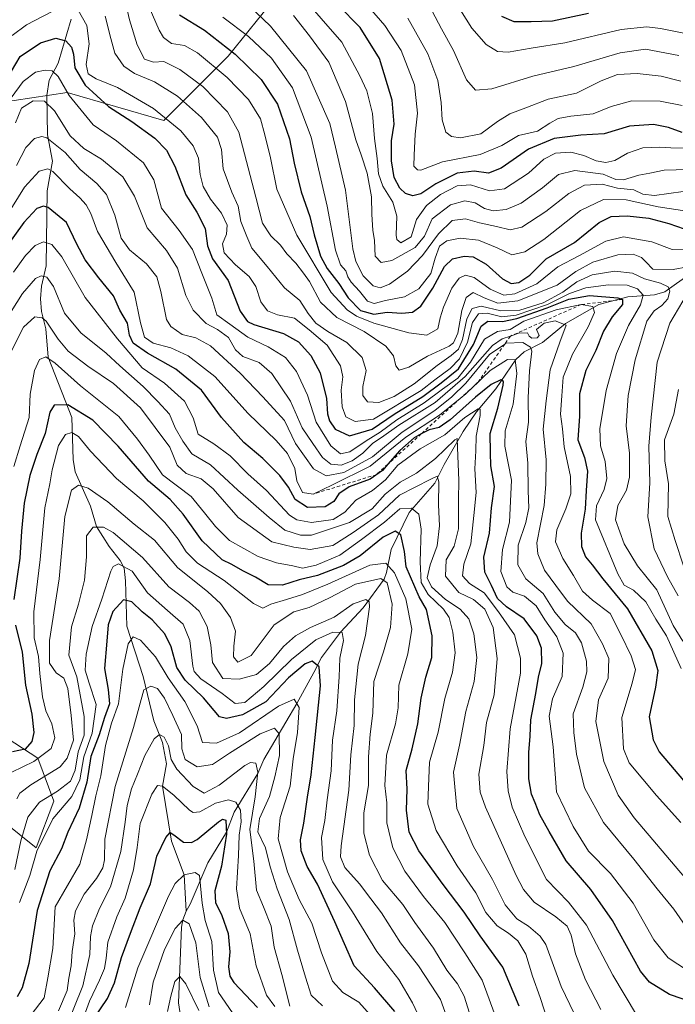
# Model space of a CAD drawing. Units: metres. Extents: x 603079 to 606471, y 4793992 to 4796358.
# Drawn here: x 603833 to 604033, y 4794145 to 4794445 of the extents above; entities that cross this region are included whole.
import ezdxf

# ---------------------------------------------------------------- set-up
doc = ezdxf.new("R2010")
doc.units = ezdxf.units.M
doc.header["$MEASUREMENT"] = 0
doc.linetypes.add('DGN Style 2', pattern=[1.648017, 0.98881, -0.659207])
for name, color, linetype, lineweight in [('Arbolado forestal CxS', 92, 'Continuous', 0), ('Corriente natural lineal', 142, 'Continuous', 13), ('Curva de nivel maestra', 30, 'Continuous', 30), ('Curva de nivel normal', 30, 'Continuous', 0), ('Escarpado lineal', 30, 'DGN Style 2', 0)]:
    doc.layers.add(name, color=color, linetype=linetype, lineweight=lineweight)

# ---------------------------------------------------------------- blocks, each defined once
blk = doc.blocks.new('*U15')
at = {"layer": 'Arbolado forestal CxS', "color": 92, "linetype": 'Continuous', "lineweight": 0}
for points in [[(603816.9243, 4794209.2587, 130.1208), (603837.6981, 4794192.5429, 107.9713), (603843.1285, 4794206.8027, 110.1318), (603838.2151, 4794219.9043, 122.4473), (603821.8375, 4794230.5493, 137.4517)], [(603820.2001, 4794418.8877, 183.5391), (603847.2231, 4794422.9827, 169.7562), (603876.7129, 4794414.4433, 179.3498), (603896.2797, 4794434.0209, 198.6827), (603909.1199, 4794449.9277, 213.7527)]]:
    blk.add_polyline3d(points, dxfattribs=at)

msp = doc.modelspace()

# ---------------------------------------------------------------- linework, layer by layer
at = {"layer": 'Arbolado forestal CxS', "color": 92, "linetype": 'Continuous', "lineweight": 0}
for points in [[(603909.1199, 4794449.9277, 213.7527), (603896.2797, 4794434.0209, 198.6827), (603876.7129, 4794414.4433, 179.3498), (603847.2231, 4794422.9827, 169.7562), (603820.2001, 4794418.8877, 183.5391)], [(603820.2001, 4794418.8877, 183.5391), (603847.2231, 4794422.9827, 169.7562), (603876.7129, 4794414.4433, 179.3498), (603896.2797, 4794434.0209, 198.6827), (603909.1199, 4794449.9277, 213.7527)], [(603820.2001, 4794418.8877, 183.5391), (603847.2231, 4794422.9827, 169.7562), (603876.7129, 4794414.4433, 179.3498), (603896.2797, 4794434.0209, 198.6827), (603909.1199, 4794449.9277, 213.7527)], [(603821.8375, 4794230.5493, 137.4517), (603838.2151, 4794219.9043, 122.4473), (603843.1285, 4794206.8027, 110.1318), (603837.6981, 4794192.5429, 107.9713), (603816.9243, 4794209.2587, 130.1208)], [(603816.9243, 4794209.2587, 130.1208), (603837.6981, 4794192.5429, 107.9713), (603843.1285, 4794206.8027, 110.1318), (603838.2151, 4794219.9043, 122.4473), (603821.8375, 4794230.5493, 137.4517)], [(603816.9243, 4794209.2587, 130.1208), (603837.6981, 4794192.5429, 107.9713), (603843.1285, 4794206.8027, 110.1318), (603838.2151, 4794219.9043, 122.4473), (603821.8375, 4794230.5493, 137.4517)]]:
    msp.add_polyline3d(points, dxfattribs=at)
at = {"layer": 'Corriente natural lineal', "color": 142, "linetype": 'Continuous', "lineweight": 13}
for points in [[(603848.371, 4794445.2605, 178.9173), (603844.4071, 4794431.9107, 172.8659), (603841.7431, 4794426.6862, 169.9945), (603840.9911, 4794421.9891, 167.6221), (603841.1634, 4794410.0643, 161.5498), (603842.6783, 4794402.0013, 157.4909), (603841.1135, 4794392.9722, 153.2225), (603840.8229, 4794370.0599, 143.1214), (603839.3778, 4794363.8188, 140.564), (603839.0712, 4794359.9955, 139.1116), (603839.359, 4794356.1697, 137.5201), (603840.6678, 4794350.8773, 135.0092), (603841.4107, 4794342.1728, 131.4951), (603848.5934, 4794323.8316, 124.0375), (603849.0669, 4794311.0277, 118.8547), (603849.6301, 4794307.261, 117.9274), (603854.3103, 4794296.7143, 113.7813), (603856.1312, 4794290.5257, 111.2883), (603860.0398, 4794284.4879, 108.8226), (603863.3967, 4794280.2215, 106.6991), (603864.5362, 4794277.8079, 105.7225), (603865.0091, 4794274.0038, 104.4984), (603865.385, 4794260.1595, 98.3167), (603870.3988, 4794244.751, 92.8172), (603873.6371, 4794231.2639, 88.1833), (603876.2734, 4794224.699, 85.6835), (603877.4554, 4794218.1886, 83.3848), (603876.25, 4794211.35, 81.4063), (603879.0604, 4794194.5418, 75.8246), (603882.91, 4794184.26, 71.834), (603883.4901, 4794173.2101, 67.7749)], [(604037.5403, 4794367.9719, 190.584), (604029.471, 4794362.139, 184.7241), (604026.2577, 4794361.1826, 182.8667), (604018.1692, 4794360.5915, 178.4593), (604009.2945, 4794358.2883, 173.7593), (603999.2117, 4794352.478, 165.4971), (603992.1604, 4794346.6991, 161.2206), (603986.5546, 4794343.8564, 159.8503), (603984.0067, 4794341.4913, 157.7748), (603977.9665, 4794332.5012, 151.1051), (603971.9968, 4794325.5322, 147.1354), (603967.9597, 4794319.5457, 143.3368), (603962.1183, 4794309.4796, 139.5547), (603959.3515, 4794303.7972, 136.9717), (603951.5154, 4794294.7865, 130.2362), (603945.9689, 4794283.5413, 124.0455), (603944.5877, 4794276.5033, 119.4886), (603943.8329, 4794274.5392, 117.662), (603937.4558, 4794265.7419, 110.7329), (603930.5215, 4794258.3246, 107.4421), (603924.7805, 4794250.6335, 101.9655), (603922.4522, 4794245.9769, 99.2977), (603917.19, 4794236.59, 95.7656), (603907.2122, 4794219.5185, 86.6096), (603905.295, 4794215.2513, 85.4371), (603898.1105, 4794203.4318, 79.2439), (603895.742, 4794197.3503, 75.8257), (603890.0671, 4794187.9801, 72.5896), (603884.7099, 4794175.3474, 68.3348), (603883.4901, 4794173.2101, 67.7749)], [(603883.4901, 4794173.2101, 67.7749), (603882.4901, 4794170.5301, 66.9794), (603882.0401, 4794168.3201, 66.536), (603881.1701, 4794145.2401, 59.4709), (603881.9001, 4794140.6501, 57.137), (603885.5401, 4794131.4401, 54.128), (603886.9501, 4794126.8201, 52.1869), (603887.5401, 4794120.2101, 49.3743), (603887.4001, 4794117.4601, 48.3027), (603886.9701, 4794115.2401, 47.9376), (603886.1701, 4794113.2601, 47.5072), (603884.9501, 4794111.4401, 47.1054), (603883.3001, 4794109.9701, 46.5294), (603877.2301, 4794106.4401, 42.7116), (603875.7101, 4794104.7501, 40.7331), (603868.6341, 4794090.0642, 36.5052)]]:
    msp.add_polyline3d(points, dxfattribs=at)
at = {"layer": 'Curva de nivel maestra', "color": 30, "linetype": 'Continuous', "lineweight": 30, "flags": 128}
for points, elevation in [([(604034.7, 4794410.7001), (604030.6, 4794412.2701), (604026, 4794413.1601), (604018.67, 4794412.7101), (604010.95, 4794410.3201), (604003.88, 4794409.9401), (603995.69, 4794408.9401), (603987.93, 4794405.6701), (603979.5, 4794399.8101), (603975.66, 4794398.3201), (603971.28, 4794398.9001), (603966.16, 4794398.2901), (603959.62, 4794395.0501), (603955.07, 4794392.0001), (603952.59, 4794391.3801), (603950.36, 4794392.1601), (603948.6, 4794393.7501), (603946.94, 4794396.9801), (603946.08, 4794402.1001), (603946.11, 4794408.1801), (603946.9, 4794413.2601), (603946.34, 4794420.5601), (603942.49, 4794433.3401), (603936.55, 4794442.7601), (603929.72, 4794449.7301)], 225), ([(603979.61, 4794446.2201), (603983.36, 4794444.6001), (603988.7, 4794444.5701), (603995.2, 4794444.7601), (604006.21, 4794447.1901)], 250), ([(603881.42, 4794446.6201), (603889.05, 4794441.9201), (603898.43, 4794434.5901), (603906.36, 4794426.9001), (603911.34, 4794419.3801), (603915.01, 4794408.7801), (603916.47, 4794401.3501), (603918.57, 4794392.6301), (603921.18, 4794385.1101), (603922.55, 4794379.5401), (603924.47, 4794373.0501), (603926.45, 4794369.2701), (603930.09, 4794364.6501), (603932.89, 4794360.3301), (603936.65, 4794356.4801), (603940.67, 4794355.3701), (603944.81, 4794355.9201), (603949.24, 4794355.6101), (603952.48, 4794355.9001), (603955, 4794357.7801), (603958.67, 4794363.2201), (603962.27, 4794369.8701), (603964.75, 4794372.1701), (603968.27, 4794373.0401), (603971, 4794372.8501), (603975, 4794370.6101), (603979.98, 4794366.0801), (603982.6, 4794364.6301), (603984.91, 4794365.0201), (603988.33, 4794367.2601), (603993.3, 4794372.2301), (604001.89, 4794377.2301), (604009.43, 4794383.3201), (604013.11, 4794385.0801), (604017.96, 4794385.2701), (604024.58, 4794384.6201), (604030.7, 4794383.0201), (604037.68, 4794380.5001)], 200), ([(603828.94, 4794427.2301), (603832.9, 4794433.8901), (603839.05, 4794438.1201), (603843.79, 4794439.5401), (603846.82, 4794438.7001), (603848.5, 4794436.7301), (603849.13, 4794434.6001), (603849.57, 4794430.4901), (603852.66, 4794425.1301), (603859.81, 4794418.6801), (603866.94, 4794414.0901), (603873.9, 4794409.0301), (603877.48, 4794405.3401), (603880.02, 4794400.4501), (603883.37, 4794391.7401), (603886.72, 4794386.4101), (603889.27, 4794381.4701), (603889.95, 4794376.2001), (603891.54, 4794372.2201), (603896.28, 4794365.6101), (603899.98, 4794356.1901), (603902.17, 4794353.0801), (603904.1, 4794352.1701), (603913.12, 4794349.4501), (603917.78, 4794346.9301), (603921.52, 4794342.6701), (603924.37, 4794337.4101), (603926.31, 4794329.5601), (603926.62, 4794324.9601), (603927.18, 4794322.7601), (603928.91, 4794320.2601), (603933.3, 4794318.2601), (603940.24, 4794320.2701), (603946.95, 4794324.7701), (603955.63, 4794330.1601), (603961.24, 4794334.4001), (603966.55, 4794338.6401), (603971.11, 4794346.0801), (603973.4, 4794351.6901), (603975.48, 4794353.1401), (603980, 4794353.0601), (603984.34, 4794353.9601), (603993.59, 4794357.2401), (604000.14, 4794359.8501), (604006.47, 4794360.9701), (604015.15, 4794360.3501), (604016.54, 4794359.8201), (604016.57, 4794358.2301), (604013.41, 4794354.5601), (604010.74, 4794350.1401), (604008.42, 4794344.2101), (604005.36, 4794338.1701), (604003.41, 4794331.0201), (604003.41, 4794324.2601), (604002.94, 4794317.0101), (604004.98, 4794311.6301), (604005.92, 4794307.4801), (604005.49, 4794301.5801), (604005.13, 4794295.8301), (604003.98, 4794288.5601), (604004.02, 4794284.4901), (604005.3, 4794281.3401), (604007.27, 4794278.8401), (604010.55, 4794274.5401), (604018.11, 4794265.4001), (604025.46, 4794252.6601), (604027.3, 4794246.5901), (604026.65, 4794241.5701), (604024.64, 4794232.5001), (604025.85, 4794225.5201), (604027.77, 4794221.8501), (604036.88, 4794211.0101)], 175), ([(604041.87, 4794144.0201), (604030.91, 4794147.8101), (604024.8, 4794151.5501), (604022.02, 4794154.9201), (604013.49, 4794170.3901), (604006.9, 4794179.7801), (603999.33, 4794188.6201), (603994.16, 4794197.5501), (603991.36, 4794202.5701), (603989.94, 4794206.2401), (603988.76, 4794208.9001), (603987.99, 4794213.5701), (603987.95, 4794221.5701), (603988.35, 4794226.5701), (603988.59, 4794231.5701), (603990.15, 4794239.5701), (603990.93, 4794244.5701), (603991.9, 4794248.7801), (603991.81, 4794253.4101), (603990.46, 4794257.1701), (603986.56, 4794262.4101), (603981.15, 4794266.0501), (603978.38, 4794268.6201), (603976.58, 4794272.5501), (603974.56, 4794276.5801), (603974.26, 4794281.2401), (603975.98, 4794288.5701), (603976.58, 4794296.2301), (603977.47, 4794302.7801), (603976.44, 4794309.0901), (603976.31, 4794313.1101), (603976.24, 4794318.9001), (603978.48, 4794326.6501), (603980.19, 4794333.6401), (603980.22, 4794334.7601), (603979.42, 4794335.2801), (603976.52, 4794333.8601), (603971.67, 4794330.0501), (603964.01, 4794323.0801), (603960.59, 4794320.7801), (603957.56, 4794320.0901), (603955.1321, 4794318.7913), (603952.98, 4794317.6401), (603948.67, 4794313.7501), (603944.9894, 4794309.582), (603943.31, 4794307.6801), (603939.56, 4794305.0201), (603933.2, 4794302.6801), (603930.05, 4794300.4701), (603928.54, 4794298.1701), (603925.89, 4794296.5701), (603920.48, 4794296.3901), (603916.71, 4794298.8001), (603914.73, 4794302.5101), (603912.04, 4794306.1401), (603906.82, 4794311.2701), (603901.08, 4794316.1401), (603894.23, 4794323.7801), (603888.18, 4794332.1001), (603880.34, 4794338.5801), (603871.7, 4794343.4101), (603867.33, 4794346.5001), (603866.24, 4794348.9101), (603865.64, 4794352.5601), (603863.22, 4794356.5601), (603861.35, 4794360.8701), (603856.88, 4794366.4301), (603852.72, 4794371.9201), (603850.16, 4794376.7001), (603846.96, 4794383.2401), (603841.41, 4794387.8801), (603840.01, 4794388.2701), (603837.92, 4794387.5201), (603833.97, 4794383.2901), (603827.78, 4794374.6701)], 150), ([(603985.06, 4794144.2001), (603980.04, 4794156.1801), (603973.12, 4794165.7001), (603968.3, 4794172.9201), (603961.89, 4794181.3501), (603954.43, 4794191.6001), (603951.51, 4794197.2901), (603950.7, 4794204.0701), (603950.85, 4794210.4201), (603950.62, 4794216.1401), (603952.38, 4794222.7401), (603954.15, 4794230.3401), (603955.19, 4794238.1801), (603956.62, 4794244.5701), (603958.39, 4794250.5701), (603958.54, 4794257.2401), (603956.82, 4794265.2101), (603954.56, 4794269.0901), (603950.62, 4794278.2601), (603950.02, 4794282.9001), (603948.99, 4794287.9701), (603947.26, 4794289.1401), (603943.59, 4794287.3001), (603936.5, 4794281.6301), (603931.46, 4794278.6201), (603923.58, 4794275.6201), (603917.96, 4794274.2701), (603912.86, 4794272.6601), (603908.47, 4794272.7701), (603904.63, 4794275.0601), (603900.79, 4794277.0501), (603897.37, 4794278.9901), (603894.51, 4794280.4001), (603888.32, 4794286.2101), (603882.59, 4794294.3601), (603878.63, 4794298.8201), (603872.02, 4794304.3801), (603862.74, 4794315.0201), (603855.01, 4794322.9401), (603847.45, 4794327.6901), (603843.24, 4794327.5901), (603841.94, 4794325.3901), (603840.47, 4794318.8901), (603837.93, 4794312.5601), (603835.86, 4794306.0801), (603834.05, 4794297.6601), (603833.25, 4794289.0901), (603832.78, 4794280.9001), (603830.98, 4794268.3001)], 125), ([(603947.16, 4794142.6301), (603940.97, 4794149.8701), (603934.69, 4794156.5601), (603928.83, 4794169.9601), (603923.54, 4794181.4601), (603920.4, 4794186.8801), (603918.52, 4794191.5801), (603918.31, 4794194.9501), (603919.38, 4794200.1001), (603920.44, 4794208.0401), (603921.64, 4794214.8101), (603922.86, 4794226.2301), (603924.46, 4794241.9101), (603924.02, 4794247.7101), (603921.93, 4794249.4601), (603919.81, 4794248.7001), (603914.68, 4794244.3901), (603907.82, 4794237.0401), (603900.63, 4794233.1201), (603895.74, 4794231.9801), (603893.7, 4794232.5101), (603888.79, 4794238.2501), (603883.21, 4794243.6601), (603880.62, 4794247.5101), (603878.96, 4794253.8401), (603876.97, 4794257.8601), (603873.14, 4794262.0401), (603870.08, 4794264.5401), (603866.94, 4794267.5601), (603864.34, 4794268.1801), (603861.13, 4794264.6601), (603859.72, 4794260.5701), (603859.31, 4794255.5701), (603858.55, 4794247.2401), (603859.74, 4794240.8701), (603860.06, 4794236.4301), (603858.62, 4794232.3101), (603856.96, 4794227.0201), (603854.38, 4794220.3501), (603853.19, 4794212.5701), (603850.85, 4794204.6001), (603847.41, 4794197.3401), (603845.43, 4794192.2601), (603841.96, 4794185.5701), (603838.06, 4794173.4201), (603835.56, 4794157.2801), (603833.5, 4794149.8001), (603831.91, 4794147.0601)], 100), ([(603831.43, 4794260.4801), (603833.5, 4794252.1801), (603834.47, 4794242.1401), (603836.45, 4794233.3401), (603837.04, 4794227.6801), (603836.43, 4794224.9301), (603834.35, 4794222.6301), (603830.52, 4794221.8001)], 125), ([(603855.41, 4794140.5701), (603859.46, 4794146.5701), (603861.68, 4794151.3701), (603863.73, 4794159.0601), (603866.56, 4794166.4701), (603869.42, 4794174.2601), (603872.65, 4794181.5701), (603874.51, 4794189.9901), (603877.32, 4794195.7001), (603878.62, 4794197.1701), (603879.68, 4794196.5401), (603882.63, 4794194.2201), (603885.09, 4794194.1401), (603886.82, 4794195.0901), (603893.37, 4794200.4201), (603894.59, 4794201.2701), (603895.54, 4794200.9701), (603895.78, 4794196.6701), (603894.27, 4794186.9801), (603892.26, 4794179.4401), (603892.47, 4794175.8501), (603894.38, 4794171.9401), (603896.28, 4794166.4301), (603896.85, 4794160.7901), (603896.36, 4794156.2201), (603896.84, 4794153.4001), (603898.06, 4794151.4501), (603905.21, 4794143.8001)], 75)]:
    msp.add_lwpolyline(points, dxfattribs=dict(at, elevation=elevation))
at = {"layer": 'Curva de nivel normal', "color": 30, "linetype": 'Continuous', "lineweight": 0, "flags": 128}
for points, elevation in [([(603870.19, 4794453.74), (603875.24, 4794441.96), (603876.62, 4794439.7), (603879, 4794437.93), (603882.97, 4794437.24), (603886.98, 4794435.07), (603896.04, 4794427.47), (603902.54, 4794420.76), (603906.13, 4794414.93), (603907.5, 4794410.02), (603909.2, 4794402.99), (603911.15, 4794393.44), (603917.21, 4794379.38), (603927.69, 4794361.93), (603932.62, 4794356.64), (603935.44, 4794354.72), (603940.67, 4794352.56), (603951.38, 4794349.59), (603956.92, 4794348.9), (603960.23, 4794350.89), (603960.98, 4794354.23), (603961.92, 4794357.48), (603964.49, 4794363.24), (603966.74, 4794366.28), (603968.69, 4794367.22), (603971.31, 4794366.46), (603976.24, 4794362.93), (603980.31, 4794361.07), (603983.67, 4794361.55), (603990.38, 4794364.56), (603996.87, 4794369.78), (604003.4, 4794373.2), (604011.48, 4794377.6), (604016.89, 4794378.94), (604025.48, 4794377.42), (604031.67, 4794375.1), (604039.69, 4794375.12)], 195), ([(604034.74, 4794418.97), (604028, 4794420.31), (604019.37, 4794420.42), (604013.06, 4794418.65), (604007.59, 4794416.48), (604000.76, 4794415.75), (603996.88, 4794415.06), (603994.41, 4794413.62), (603990.62, 4794411.11), (603984.85, 4794409.81), (603979.74, 4794406.77), (603973.11, 4794404.07), (603961.64, 4794401.76), (603955.07, 4794399.29), (603954, 4794399.31), (603952.96, 4794400.52), (603953.03, 4794403.85), (603953.3, 4794410.24), (603954.02, 4794416.63), (603953.09, 4794425.25), (603949.05, 4794435.77), (603944.09, 4794443.36), (603933.43, 4794455.8)], 230), ([(604036.34, 4794369.73), (604032, 4794368.98), (604025.84, 4794369.1), (604023.68, 4794371.24), (604022.38, 4794372.66), (604019.75, 4794373.65), (604015.12, 4794373.44), (604007.49, 4794371.18), (604002.36, 4794368.32), (603996.58, 4794364.18), (603984.64, 4794359.37), (603978.51, 4794358.69), (603974.4, 4794360.31), (603970.96, 4794361.89), (603968.87, 4794360.38), (603967.54, 4794356.44), (603966.37, 4794349.52), (603964.97, 4794346.57), (603963.64, 4794345.55), (603957.05, 4794342.51), (603951.41, 4794339.16), (603948.43, 4794338.28), (603947.38, 4794339.6), (603946.73, 4794342.62), (603944.34, 4794345.57), (603937.79, 4794350.01), (603929.43, 4794354.32), (603924.45, 4794359), (603921.09, 4794365.29), (603919.26, 4794367.8), (603916.96, 4794370.84), (603914.19, 4794373.74), (603912.21, 4794376.42), (603909.26, 4794379.18), (603906.73, 4794383.08), (603904.72, 4794390.97), (603901.23, 4794404.22), (603899.57, 4794410.89), (603896.05, 4794417.04), (603888.54, 4794424.75), (603881.51, 4794429.93), (603876.68, 4794432.37), (603873.56, 4794432.21), (603870.8, 4794433.08), (603868.54, 4794437.43), (603866.24, 4794445.12), (603864.72, 4794451.79)], 190), ([(604037.48, 4794405.92), (604031.31, 4794406.05), (604027.86, 4794406.3), (604022.76, 4794406.09), (604018.07, 4794404.42), (604014.23, 4794402.23), (604011.45, 4794401.54), (604008.48, 4794402.06), (604004.74, 4794403.71), (604000.77, 4794404.71), (603996.11, 4794404.4), (603992.54, 4794402.65), (603987.91, 4794398.33), (603980.58, 4794393.53), (603975.95, 4794392.9), (603970.22, 4794394.81), (603966.14, 4794394.48), (603961, 4794391.78), (603956.76, 4794388.45), (603953.68, 4794384.16), (603952.06, 4794378.91), (603948.97, 4794377.05), (603947.7, 4794378.12), (603947.49, 4794379.44), (603947.75, 4794385.24), (603946.54, 4794389.44), (603943.5, 4794394.4), (603942.09, 4794398.11), (603941.69, 4794402.77), (603940.92, 4794408.9), (603940.34, 4794416.56), (603938.54, 4794423.43), (603936.46, 4794428.02), (603930.98, 4794438.26), (603918.38, 4794452.84)], 220), ([(603845.16, 4794449.01), (603834.77, 4794443.59), (603830.45, 4794440.35)], 180), ([(604034.41, 4794247.24), (604029.99, 4794257.16), (604026.71, 4794262.27), (604023.67, 4794267.57), (604019.86, 4794271.09), (604017.1, 4794272.66), (604015.08, 4794276.08), (604008.31, 4794292.57), (604008.64, 4794296.9), (604010.97, 4794301.89), (604011.78, 4794305.23), (604011.27, 4794310.37), (604009.8, 4794315.13), (604009.6, 4794320.37), (604011.58, 4794332.09), (604014.72, 4794343.28), (604018.39, 4794351.86), (604022.05, 4794358.14), (604022.88, 4794361.16), (604021.12, 4794363.02), (604018, 4794364.2), (604012.31, 4794364.26), (604005.34, 4794363.33), (604000.34, 4794361.64), (603993.64, 4794358.26), (603984.15, 4794354.99), (603979.73, 4794354.52), (603975.28, 4794355.6), (603972.67, 4794355.42), (603970.82, 4794352.82), (603969.29, 4794346.83), (603966.82, 4794341.66), (603964, 4794338.71), (603959.28, 4794335.26), (603955.1, 4794332.08), (603940.62, 4794323.27), (603935.01, 4794322.56), (603932.2, 4794324.05), (603931.01, 4794327.1), (603930.78, 4794332.17), (603931.31, 4794336.21), (603930.58, 4794339.56), (603926.45, 4794345.89), (603921.04, 4794350.59), (603916.48, 4794354.1), (603911.3, 4794355.14), (603908.29, 4794356.33), (603906.28, 4794359.13), (603904.7, 4794363.81), (603902.72, 4794366.83), (603898.57, 4794370.35), (603895.07, 4794374.02), (603894.56, 4794376.75), (603895.8, 4794379.76), (603896.01, 4794382.47), (603894.28, 4794386.15), (603890.96, 4794390.44), (603888.71, 4794394.26), (603887.73, 4794397.94), (603887.21, 4794402.88), (603885.65, 4794406.7), (603881.86, 4794411.2), (603873.5, 4794418.04), (603862.58, 4794424.46), (603856.04, 4794427.12), (603853.61, 4794428.67), (603852.99, 4794431.49), (603853.88, 4794437.78), (603853.21, 4794443.42), (603850.53, 4794448.03)], 180), ([(603902.57, 4794449.49), (603909.25, 4794443.14), (603920.14, 4794429.56), (603927.32, 4794413.5), (603929.04, 4794406.3), (603932.03, 4794393.16), (603934.32, 4794375.23), (603935.26, 4794371.37), (603937.46, 4794367.06), (603940.48, 4794364.01), (603942.67, 4794363.32), (603945.46, 4794364.47), (603950.95, 4794368.43), (603955.57, 4794373.21), (603960.42, 4794379.81), (603964.56, 4794383.89), (603968.64, 4794384.38), (603972.94, 4794383.2), (603978.1, 4794382.11), (603982.28, 4794381.02), (603985.8, 4794381.87), (603993.21, 4794386.68), (604000.14, 4794392.13), (604005, 4794394.64), (604010.34, 4794395.02), (604015, 4794393.77), (604020, 4794393.22), (604022.74, 4794391.94), (604026.3, 4794391.55), (604035.08, 4794392.76)], 210), ([(603958.49, 4794447.76), (603961.35, 4794442.38), (603964.97, 4794435.72), (603968.99, 4794426.84), (603971.7, 4794423.68), (603976.69, 4794424.08), (603989.16, 4794427.94), (604001.75, 4794430.89), (604015.82, 4794435), (604023.56, 4794436.15), (604033.71, 4794434.27)], 240), ([(603967.11, 4794448.1), (603970.63, 4794442.52), (603974.93, 4794437.59), (603978.41, 4794435.45), (603981.67, 4794435.28), (603988.67, 4794436.45), (603999, 4794438.11), (604016.15, 4794442.17), (604023.94, 4794443.01), (604028.16, 4794442.47), (604045.37, 4794438.97)], 245), ([(604034.99, 4794255.61), (604032.04, 4794260.36), (604026.98, 4794271.22), (604021.13, 4794278.6), (604017.03, 4794285.26), (604014.41, 4794292.62), (604015.11, 4794296.92), (604017.74, 4794301.6), (604018.71, 4794305.56), (604018.72, 4794312.94), (604017.68, 4794321.24), (604018.3, 4794330.56), (604020.42, 4794341.38), (604023.99, 4794353.22), (604026.21, 4794356.29), (604028.59, 4794357.96), (604030.42, 4794359.96), (604031.02, 4794362.29), (604030.46, 4794363.66), (604028.16, 4794364.8), (604023.28, 4794366.11), (604019.6, 4794367.78), (604014.24, 4794368.46), (604007.34, 4794367.31), (604002.67, 4794365.19), (603998.34, 4794362), (603992.36, 4794358.74), (603985.22, 4794356.51), (603979.47, 4794356.3), (603973.45, 4794357.79), (603970.7, 4794357.04), (603969.06, 4794353.89), (603967.72, 4794347.62), (603966.5, 4794344.61), (603964.34, 4794342.7), (603960, 4794339.66), (603953, 4794334.06), (603946.92, 4794330.2), (603942.29, 4794328.4), (603938.81, 4794328.61), (603937.36, 4794330.51), (603937.38, 4794333.23), (603938.42, 4794338.09), (603937.16, 4794342.1), (603932.46, 4794346.7), (603926.7, 4794350), (603922.98, 4794352.58), (603920.69, 4794355.5), (603918.14, 4794359.5), (603913.48, 4794363.38), (603908.22, 4794369.88), (603903.56, 4794375.45), (603901.96, 4794378.98), (603900.18, 4794383.63), (603899.35, 4794388.25), (603897.44, 4794392.49), (603894.76, 4794399.64), (603894.23, 4794405.6), (603893, 4794409.28), (603888.19, 4794415.28), (603880.88, 4794421.8), (603873.84, 4794426.22), (603867.72, 4794428.73), (603864.52, 4794431.02), (603861.73, 4794434.93), (603860.52, 4794439.43), (603858.83, 4794446.26)], 185), ([(603894.69, 4794445.94), (603902.51, 4794440.06), (603909.51, 4794433.46), (603915.94, 4794424.4), (603921.64, 4794409.33), (603926.48, 4794388.26), (603929.02, 4794374.85), (603930.58, 4794370.39), (603932.22, 4794368.52), (603932.76, 4794366.67), (603933.79, 4794365.04), (603936.36, 4794362.38), (603938.75, 4794359.3), (603940.85, 4794358.59), (603944.26, 4794359.45), (603950.04, 4794360.65), (603954.43, 4794363.08), (603958.05, 4794367.71), (603959.39, 4794372.42), (603960.73, 4794376.06), (603962.99, 4794377.73), (603967, 4794378.5), (603972.67, 4794377.85), (603978.37, 4794375.52), (603982.79, 4794373.44), (603986.73, 4794374.3), (603992.55, 4794378.15), (604003.74, 4794386.9), (604010.79, 4794390.28), (604017.64, 4794390.2), (604027.41, 4794388.06), (604036.18, 4794386.78)], 205), ([(603916.21, 4794446.4), (603921.08, 4794440.21), (603927, 4794432.2), (603932.12, 4794420.2), (603935.2, 4794408.54), (603936.88, 4794403.96), (603938.68, 4794398.3), (603939.97, 4794391.12), (603940.06, 4794385.68), (603940.46, 4794380.94), (603940.94, 4794377.78), (603941.14, 4794372.99), (603942.96, 4794371.11), (603946.23, 4794371.71), (603953.3, 4794375.62), (603956.14, 4794379.15), (603958.46, 4794384.36), (603964.14, 4794388.7), (603968.5, 4794389.91), (603971.64, 4794389.26), (603974.5, 4794387.56), (603977.1, 4794386.82), (603981.09, 4794387.27), (603985.65, 4794389.22), (603992.14, 4794393.84), (603996.99, 4794397.97), (604002, 4794399.18), (604010.66, 4794397.99), (604014.48, 4794396.44), (604016.82, 4794396.31), (604021.56, 4794397.71), (604024.92, 4794398.33), (604029.23, 4794399.27), (604036.57, 4794399.5)], 215), ([(603951.1, 4794445.66), (603957.19, 4794434.78), (603960.23, 4794426.58), (603961.29, 4794419.88), (603961.51, 4794414.64), (603962.72, 4794410.81), (603964.43, 4794409.52), (603967.14, 4794409.11), (603973.31, 4794410.38), (603978.46, 4794414.12), (603982.19, 4794416.45), (603987.03, 4794418.26), (603993.88, 4794420.91), (604002.47, 4794422.74), (604010.01, 4794426.46), (604015.02, 4794428.39), (604021.01, 4794428.74), (604028.34, 4794427.88), (604034.34, 4794426.43)], 235), ([(603827.56, 4794417.86), (603833.76, 4794426.34), (603837.5, 4794429.17), (603840.47, 4794429.72), (603842.61, 4794429.54), (603844.41, 4794427.84), (603847.78, 4794422.06), (603855.12, 4794413.08), (603862.2, 4794408.2), (603870.47, 4794401.5), (603873.6, 4794396.27), (603876, 4794387.68), (603881.39, 4794380.8), (603885.41, 4794375.09), (603888.24, 4794367.78), (603891.28, 4794360.24), (603892.88, 4794355.12), (603896.82, 4794352.23), (603902.25, 4794348.33), (603908.51, 4794345.41), (603913.78, 4794342.14), (603917.1, 4794337.86), (603920.47, 4794330.65), (603923.18, 4794322.4), (603927.64, 4794315.2), (603930.51, 4794312.72), (603933.39, 4794313.3), (603938.36, 4794316.71), (603942.67, 4794319.35), (603947.74, 4794323.12), (603956.08, 4794328.26), (603961.68, 4794332.4), (603966.37, 4794335.82), (603970.2, 4794340.68), (603974.5, 4794347.69), (603978.45, 4794350.02), (603982.28, 4794350.66), (603986.43, 4794353.14), (603996.36, 4794356.66), (604003.97, 4794358.2601), (604007.45, 4794357.69), (604008.01, 4794355.87), (604006.07, 4794351.51), (604001.25, 4794343.14), (603998.47, 4794336.11), (603998.03, 4794330.44), (603997.61, 4794324.86), (603998.2, 4794320.33), (603998.74, 4794314.88), (604000.65, 4794305.82), (604000.75, 4794300.56), (603999.29, 4794295.9), (603996.53, 4794289.57), (603996.11, 4794285.9), (603998.37, 4794280.75), (604001.59, 4794275.56), (604004.33, 4794270.86), (604007.44, 4794268.04), (604012.79, 4794264.04), (604016.01, 4794257.59), (604019.19, 4794251.09), (604020.51, 4794246.91), (604019.5, 4794242.74), (604016.35, 4794232.25), (604016.87, 4794222.7), (604018.54, 4794218.44), (604026.91, 4794208.48), (604034.38, 4794200.28)], 170), ([(603831.45, 4794413.68), (603833.25, 4794418.13), (603836.84, 4794420.38), (603840.32, 4794420.26), (603843.3, 4794417.39), (603848.11, 4794409.71), (603852.29, 4794405.84), (603857.72, 4794402.6), (603864.17, 4794397.24), (603867.69, 4794391.32), (603871.59, 4794381.66), (603877.54, 4794374.75), (603880.83, 4794369.38), (603883.43, 4794360.98), (603885.64, 4794356.52), (603889.59, 4794352.47), (603893.09, 4794350.64), (603896.43, 4794348.2), (603898.55, 4794344.44), (603900.77, 4794342.44), (603905.76, 4794340.56), (603909.66, 4794337.23), (603915.28, 4794328.77), (603918.83, 4794320.66), (603922.13, 4794315.89), (603925.08, 4794311.64), (603927.61, 4794309.57), (603930.73, 4794309.3), (603934.15, 4794310.63), (603937.32, 4794312.9), (603940.44, 4794316.02), (603943.03, 4794317.72), (603948.35, 4794321.43), (603959.38, 4794328.4), (603968.59, 4794336.28), (603976.92, 4794345.79), (603979.86, 4794347.75), (603982.3552, 4794348.6433), (603984.86, 4794349.54), (603987.6, 4794349.61), (603988.06, 4794348.65), (603988.88, 4794348.02), (603990.5, 4794348.09), (603991.13, 4794348.8), (603990.37, 4794350.61), (603992.63, 4794352.59), (603996, 4794353.28), (603999.4, 4794351.96), (603997.45, 4794346.77), (603994.52, 4794338.36), (603993.23, 4794328.89), (603992.39, 4794320.23), (603993.31, 4794310.94), (603993.18, 4794303.43), (603992.63, 4794296.94), (603990.47, 4794285.56), (603990.73, 4794282.22), (603992.73, 4794277.22), (603996.24, 4794272.53), (603999.78, 4794267.75), (604007.04, 4794260.82), (604010.46, 4794254.75), (604012.37, 4794250.24), (604012.15, 4794244.3), (604009.26, 4794237.68), (604008.44, 4794231.08), (604010.86, 4794218.89), (604015.24, 4794208.57), (604020.07, 4794201.66), (604047.96, 4794168.86)], 165), ([(604036.76, 4794167.19), (604032.25, 4794173.78), (604027.14, 4794180.04), (604020.03, 4794189.07), (604010.75, 4794200.25), (604005, 4794210.82), (604002.54, 4794221.14), (604001.75, 4794227.67), (604001.52, 4794233.45), (604004.4, 4794241.57), (604005.71, 4794246.24), (604005.57, 4794249.45), (604004.08, 4794255.02), (604002.26, 4794258.13), (603999.03, 4794260.7), (603995.95, 4794264.42), (603992.36, 4794270.12), (603987.04, 4794274.57), (603984.64, 4794278.9), (603984.72, 4794284.9), (603987.1, 4794291.82), (603987.99, 4794296.24), (603987.75, 4794301.48), (603987.64, 4794309.89), (603987.03, 4794316.49), (603987.84, 4794322.42), (603987.74, 4794329.76), (603988.16, 4794338.04), (603988.94, 4794344), (603988.47, 4794345.25), (603986.18, 4794346.66), (603981.02, 4794346.43), (603980.6143, 4794346.1547), (603975.95, 4794342.99), (603968.82, 4794334.23), (603964.52, 4794330.13), (603959.28, 4794325.98), (603949.32, 4794319.35), (603940.34, 4794311.84), (603931.54, 4794307.02), (603926.2, 4794305.98), (603922.3, 4794308.1), (603916.88, 4794315.9), (603913.52, 4794322.86), (603906.91, 4794330.06), (603900, 4794337.3), (603890.88, 4794345.63), (603886.45, 4794348.06), (603882.29, 4794349.1), (603878.85, 4794351.53), (603877.47, 4794353.68), (603875.76, 4794362.28), (603874.56, 4794366.74), (603871.41, 4794370.69), (603866.24, 4794374.9), (603863.67, 4794378.55), (603861.71, 4794385.52), (603859.2, 4794391.81), (603856.28, 4794395.22), (603851.14, 4794399.44), (603846.62, 4794404.64), (603840.99, 4794409.12), (603839.51, 4794409.53), (603837.28, 4794408.87), (603834.58, 4794406.18), (603831.71, 4794400.66)], 160), ([(604039.32, 4794153.22), (604030.45, 4794159.02), (604026.1, 4794164.5), (604019.78, 4794175.68), (604012.93, 4794184.66), (604006.18, 4794191.5), (604001.54, 4794199.04), (603996.46, 4794209.57), (603995.41, 4794223.39), (603994.17, 4794232.66), (603995.19, 4794237.96), (603998.12, 4794244.82), (603998.45, 4794251.96), (603996.55, 4794256.87), (603992.88, 4794262.08), (603990.17, 4794266.4), (603986.64, 4794269.35), (603983.14, 4794270.51), (603981.26, 4794272.1), (603979.47, 4794276.86), (603979.94, 4794283.5), (603982.1, 4794291.84), (603982.66, 4794304.7), (603980.66, 4794315.01), (603980.8, 4794319.72), (603983.23, 4794327.85), (603984.34, 4794337.23), (603983.82, 4794341.37), (603981.5, 4794341.47), (603976.24, 4794338.14), (603968.78, 4794330.99), (603967.0414, 4794329.6048), (603960.71, 4794324.56), (603950.44, 4794317.8), (603939.58, 4794308.91), (603928.13, 4794303.23), (603922.22, 4794300.4401), (603918.94, 4794300.93), (603917.2, 4794304.52), (603916.64, 4794308.23), (603914.36, 4794312.86), (603910.97, 4794316.78), (603902.43, 4794324.99), (603892.19, 4794336.32), (603884.1, 4794342.65), (603878.83, 4794345.04), (603873.38, 4794346.49), (603870.79, 4794348.28), (603869.52, 4794352.64), (603867.67, 4794362.01), (603862, 4794371.05), (603856.48, 4794380.53), (603854.38, 4794386.05), (603853.03, 4794388.64), (603851.06, 4794390.86), (603848.06, 4794393.6), (603842.84, 4794398.89), (603841.3, 4794399.61), (603838.64, 4794398.94), (603834.22, 4794394.1), (603828.19, 4794384.38)], 155), ([(603830.83, 4794368.09), (603834.5, 4794373.19), (603837.49, 4794376.29), (603839.95, 4794377.36), (603842.54, 4794376.58), (603845.58, 4794372.81), (603852.74, 4794360.37), (603862.59, 4794347.8), (603870.06, 4794338.94), (603876.85, 4794334.23), (603882.94, 4794328.81), (603885.67, 4794323.71), (603887.18, 4794318.73), (603891.92, 4794315.8), (603896.91, 4794312.12), (603902.26, 4794306.66), (603907.96, 4794301.5), (603914.97, 4794294.02), (603917.22, 4794292.6), (603921.66, 4794291.73), (603928.28, 4794292.69), (603931.89, 4794294.96), (603935.21, 4794298.61), (603940.3, 4794301.58), (603944.25, 4794304.8), (603948, 4794309.23), (603954.89, 4794314.22), (603962.37, 4794318.52), (603968.44, 4794323.84), (603972.58, 4794326.45), (603973.17, 4794326.37), (603973.19, 4794324.42), (603971.89, 4794318.11), (603971.82, 4794313.62), (603971.53, 4794308.13), (603971.97, 4794300.9), (603971.22, 4794293.9), (603970.25, 4794285.25), (603968.15, 4794279.04), (603967.8, 4794275.53), (603969.84, 4794273.16), (603974.38, 4794270.32), (603978.72, 4794264.48), (603983.57, 4794257.55), (603985.48, 4794250.37), (603985.48, 4794245.82), (603982.28, 4794228.84), (603981.25, 4794215.87), (603981.72, 4794209.95), (603982.93, 4794204.9), (603986.76, 4794195.98), (603993.42, 4794182.86), (604000.11, 4794175.92), (604005.53, 4794168.92), (604013.63, 4794153.69), (604020.84, 4794141.57)], 145), ([(603826.06, 4794349.79), (603833.55, 4794361.64), (603837.53, 4794366.18), (603839.32, 4794367.01), (603840.99, 4794366.66), (603843.02, 4794363.8), (603846.41, 4794355.62), (603851.34, 4794349.6), (603859.06, 4794343.4), (603863.25, 4794339.54), (603870.34, 4794333.23), (603874.88, 4794328.64), (603878.43, 4794324.8), (603880.12, 4794320.63), (603882.52, 4794316.56), (603885.17, 4794312.72), (603890.95, 4794309.38), (603899.28, 4794301.67), (603908.75, 4794293.34), (603913.62, 4794289.45), (603918.34, 4794287.92), (603921.68, 4794287.93), (603933.34, 4794291.75), (603940.22, 4794295.96), (603944.22, 4794300.38), (603948.73, 4794304.05), (603953.76, 4794306.85), (603959.49, 4794311.25), (603965.4, 4794316.99), (603966.14, 4794317.41), (603966.28, 4794314.61), (603966.62, 4794304.62), (603966.52, 4794298.72), (603966.51, 4794289.85), (603965.18, 4794284.57), (603962.77, 4794280.4), (603962.61, 4794275.4), (603966.6, 4794270.41), (603971.06, 4794268.27), (603974.53, 4794265.37), (603977.08, 4794259.79), (603978.37, 4794250.3), (603977.44, 4794239.21), (603975.04, 4794230.74), (603974.23, 4794223.79), (603972.72, 4794215.02), (603973.18, 4794209.55), (603974.8, 4794204.98), (603984.16, 4794184.07), (603986.34, 4794179.87), (603989.62, 4794175.98), (603996.21, 4794171.5), (603999.66, 4794168.65), (604000.94, 4794165.9), (604002.26, 4794160.24), (604005.26, 4794152.24), (604009.93, 4794143.18)], 140), ([(604033.55, 4794269.45), (604030.28, 4794275.18), (604026.22, 4794283.78), (604024.28, 4794293.51), (604024.89, 4794303.86), (604024.6, 4794315.1), (604025.32, 4794323.93), (604027.12, 4794340.65), (604030.94, 4794352.56), (604036.26, 4794361.55)], 190), ([(604004.41, 4794136.56), (603997.87, 4794150.28), (603993.19, 4794163.01), (603991.43, 4794165.63), (603987.9, 4794168.63), (603984.32, 4794170.88), (603980.76, 4794175.19), (603976.91, 4794182.9), (603971.12, 4794192.9), (603965.98, 4794204.57), (603965.03, 4794215.64), (603966.89, 4794223.86), (603968.78, 4794234.17), (603971.36, 4794243.3), (603972.13, 4794250.59), (603971.26, 4794257.86), (603969.68, 4794262.38), (603967.09, 4794265.36), (603962.62, 4794268.3), (603958.27, 4794272.14), (603957.02, 4794274.9), (603957.85, 4794278.9), (603959.98, 4794284.62), (603960.76, 4794290.79), (603960.42, 4794297.14), (603960.5, 4794304.22), (603959.98, 4794305.86), (603958.14, 4794305), (603948.56, 4794300.11), (603942.19, 4794294.12), (603934.43, 4794288.72), (603928.2, 4794284.8), (603921.33, 4794283.52), (603916.28, 4794284.26), (603909.6, 4794285.87), (603899.33, 4794293.26), (603891.68, 4794302.09), (603888.05, 4794305.06), (603883.48, 4794306.75), (603880.77, 4794309.28), (603878.51, 4794314.71), (603869.54, 4794326.75), (603861.32, 4794334.2), (603853.55, 4794339.43), (603847.52, 4794344.06), (603844.48, 4794347.65), (603840.81, 4794353.17), (603839.58, 4794354.22), (603837.33, 4794354.56), (603833.92, 4794351.32), (603829.68, 4794343.1)], 135), ([(603830.96, 4794308.89), (603832.85, 4794315.2), (603835.62, 4794323.77), (603835.89, 4794330.97), (603837.24, 4794338.19), (603838.79, 4794341.46), (603840.68, 4794342.34), (603843.59, 4794340.41), (603851.31, 4794333.47), (603862.92, 4794324.06), (603868.64, 4794317.23), (603872.18, 4794312.27), (603876.28, 4794306.33), (603885.01, 4794299.71), (603889.03, 4794294.68), (603892.48, 4794290.57), (603896.66, 4794286.24), (603905.44, 4794281.38), (603911.02, 4794279.45), (603916.01, 4794278.59), (603918.97, 4794277.89), (603923.18, 4794278.73), (603930.3, 4794281.78), (603937, 4794286.59), (603944, 4794291.88), (603948.65, 4794295.92), (603952.23, 4794296.16), (603954.4, 4794294.3), (603955.16, 4794289.73), (603954.81, 4794279.76), (603955.2, 4794273.45), (603957.28, 4794269.81), (603961.94, 4794265.34), (603963.65, 4794262.84), (603964.81, 4794258.37), (603965.47, 4794251.98), (603964.68, 4794246.08), (603962.4, 4794238.04), (603960.32, 4794227.79), (603957.74, 4794218.71), (603957.38, 4794211.24), (603957.23, 4794205.9), (603959.72, 4794197.85), (603966.1, 4794187.01), (603971.82, 4794178.84), (603974.9, 4794172.83), (603978.34, 4794168.7), (603981.79, 4794166.49), (603984.61, 4794164.17), (603987.02, 4794160.14), (603989.09, 4794153.36), (603991.44, 4794146.93), (603995.11, 4794135.6)], 130), ([(604033.67, 4794332.34), (604032.17, 4794324.86), (604029.38, 4794317), (604029.48, 4794310.56), (604030.54, 4794303.56), (604030.32, 4794293.58), (604032.56, 4794286.28), (604035.15, 4794278.59)], 195), ([(603978.44, 4794139.45), (603973.74, 4794152.12), (603968.47, 4794160.54), (603962.36, 4794169.8), (603955.84, 4794177.74), (603950.15, 4794185.38), (603946.56, 4794192.54), (603944.73, 4794200.18), (603944.72, 4794206.24), (603944.08, 4794211.57), (603944.54, 4794220.78), (603947.32, 4794230.4), (603948.17, 4794235.27), (603948.39, 4794242.19), (603951.1, 4794251.72), (603952.27, 4794259.28), (603950.51, 4794268.54), (603947.04, 4794276.38), (603944.34, 4794279.36), (603939.5, 4794278.71), (603926.67, 4794272.95), (603918.93, 4794269.81), (603914.07, 4794268.24), (603909.28, 4794266.85), (603906.84, 4794265.68), (603904.01, 4794267.07), (603895.05, 4794274.07), (603886.95, 4794279.42), (603883.44, 4794282.78), (603881, 4794286.71), (603877.01, 4794291.8), (603870.42, 4794298.34), (603862.26, 4794305.22), (603854.28, 4794313.54), (603850.7, 4794317.99), (603848.66, 4794319.24), (603846.67, 4794318.66), (603844.55, 4794315.3), (603842.62, 4794307.82), (603841.89, 4794303.52), (603840.43, 4794296.2), (603839.01, 4794280.5), (603837, 4794264.57), (603837.17, 4794256.57), (603838.46, 4794250.89), (603838.82, 4794245.7), (603839.71, 4794238.6), (603840.74, 4794234.29), (603842.48, 4794230.37), (603843.48, 4794226.04), (603842.37, 4794222.82), (603837.05, 4794218.84), (603830.36, 4794215.57)], 120), ([(603831.84, 4794207.46), (603832.81, 4794209.18), (603836.15, 4794211.74), (603845.04, 4794217.25), (603847.16, 4794219.86), (603849.12, 4794225.39), (603848.46, 4794232.9), (603847.41, 4794241.14), (603846.15, 4794244.25), (603843.86, 4794245.95), (603841.8, 4794248.82), (603841.84, 4794255.82), (603844.81, 4794274.56), (603846.5, 4794293.62), (603848.53, 4794301.64), (603850.7, 4794303.21), (603853.58, 4794302.28), (603859.57, 4794298.12), (603867.68, 4794291.24), (603873.8, 4794286.35), (603880.86, 4794278.09), (603890.1, 4794270.65), (603893.96, 4794267.08), (603896.97, 4794262.79), (603898.52, 4794258.64), (603898.04, 4794254.08), (603897.95, 4794250.76), (603899.27, 4794249.22), (603903.33, 4794251.19), (603910.35, 4794260.57), (603916.35, 4794264.48), (603921.01, 4794265.88), (603927.23, 4794268.76), (603935.14, 4794272.99), (603942.82, 4794274.72), (603944.78, 4794273.35), (603946.31, 4794266.88), (603945.75, 4794259.74), (603943.7, 4794252.3), (603940.69, 4794243.32), (603940.44, 4794233.57), (603939.64, 4794227.18), (603939.1, 4794220.34), (603939.09, 4794211.56), (603937.65, 4794203.17), (603937.63, 4794197.02), (603939.44, 4794190.34), (603943.39, 4794182.54), (603949.58, 4794175.2), (603953.24, 4794169.72), (603958.95, 4794161.91), (603962.94, 4794155.2), (603966.24, 4794151.05), (603968.29, 4794147.27), (603971.38, 4794137.26)], 115), ([(603963.3, 4794140.06), (603961.05, 4794146.29), (603958.17, 4794150.65), (603954.37, 4794156.54), (603948.86, 4794163.52), (603943.03, 4794172.66), (603939.79, 4794176.98), (603936.3, 4794181.55), (603931.88, 4794186.58), (603930.58, 4794189.83), (603930.73, 4794193.1), (603933.1, 4794210.1), (603933.75, 4794220.9), (603934.68, 4794229.89), (603934.84, 4794237.68), (603935.94, 4794248.56), (603938.13, 4794257.27), (603939.41, 4794266.04), (603939.33, 4794267.53), (603938.25, 4794268.31), (603934.42, 4794266.92), (603928.62, 4794262.91), (603921.42, 4794259.72), (603916.79, 4794257.2), (603913.13, 4794253.96), (603908.95, 4794248.8), (603904.89, 4794245.45), (603899.61, 4794244.01), (603894.68, 4794244.23), (603891.53, 4794249.02), (603891.01, 4794254.5), (603889.92, 4794260.06), (603887.5, 4794264.73), (603884.53, 4794267.42), (603878.21, 4794272.1), (603870.21, 4794281.1), (603861.26, 4794288.7), (603858.31, 4794290.34), (603855.15, 4794290.38), (603853.13, 4794287.71), (603853.07, 4794281.27), (603852.45, 4794274.22), (603850.63, 4794266.88), (603848.48, 4794259.92), (603847.7, 4794251.32), (603850.12, 4794244.67), (603852.38, 4794232.6), (603852.35, 4794226.9), (603850.6, 4794221.82), (603849.6, 4794216.23), (603848.18, 4794212.91), (603844.28, 4794209.82), (603838.81, 4794206.45), (603835.2, 4794201.93), (603833.08, 4794194.68), (603831.29, 4794185.93)], 110), ([(603955.66, 4794138.5), (603952.55, 4794145.22), (603948.31, 4794152.42), (603941.67, 4794160.87), (603934.24, 4794173.02), (603928.09, 4794182.16), (603925.16, 4794188.94), (603924.71, 4794195.72), (603925.74, 4794200.85), (603926.48, 4794207.13), (603927.68, 4794215.99), (603928.13, 4794225.37), (603929.43, 4794234.33), (603930.16, 4794244.72), (603930.38, 4794250.4), (603931.51, 4794255.79), (603931.03, 4794258.27), (603928.23, 4794258.37), (603922.98, 4794255.94), (603915.63, 4794249.96), (603907.22, 4794241.7), (603901.35, 4794236.85), (603898.47, 4794236.54), (603894.51, 4794239.64), (603888, 4794244.1), (603885.97, 4794246.33), (603885.56, 4794247.95), (603884.64, 4794255.74), (603882.58, 4794260.8), (603877.83, 4794264.89), (603871.7, 4794270.3), (603867.06, 4794276.95), (603862.89, 4794279.12), (603861.26, 4794278.34), (603860.48, 4794276.9), (603857.76, 4794268.34), (603854.85, 4794260.1), (603853.02, 4794251.57), (603852.73, 4794246.7), (603853.87, 4794242.78), (603856.04, 4794236.27), (603854.82, 4794227.52), (603852.3, 4794220.3), (603851.11, 4794213.24), (603848.6, 4794208.18), (603842.88, 4794201.36), (603837.96, 4794191.47), (603835.83, 4794184.06), (603832.64, 4794175.86)], 105), ([(603836.22, 4794141.58), (603840.17, 4794146.74), (603841.32, 4794152.9), (603842.82, 4794161.82), (603843.59, 4794174.57), (603851.02, 4794187.59), (603853.06, 4794194.96), (603854.73, 4794202.44), (603855.94, 4794208.44), (603857.5, 4794214.52), (603858.92, 4794223.79), (603860.76, 4794230.56), (603862.81, 4794236.43), (603864.16, 4794247.05), (603865.84, 4794254.72), (603867.32, 4794256.88), (603869.57, 4794255.84), (603874.18, 4794250.77), (603878, 4794244.4), (603883.12, 4794237.22), (603886.89, 4794229.78), (603888.52, 4794224.7), (603892.76, 4794224.45), (603899.8, 4794227.64), (603911.63, 4794235.79), (603916.46, 4794237.84), (603917.92, 4794235.34), (603917.47, 4794227.76), (603916.14, 4794219.69), (603915.21, 4794211.3), (603912.11, 4794201.79), (603911.55, 4794195.24), (603914.43, 4794185.24), (603917.94, 4794176.8), (603921.78, 4794169.51), (603924.8, 4794160.47), (603928.14, 4794151.9), (603931.22, 4794148.42), (603936.16, 4794145.49), (603939.55, 4794141.64)], 95), ([(603844.6, 4794142.78), (603847.22, 4794148.97), (603847.7, 4794152.75), (603848.43, 4794156.57), (603848.73, 4794160.9), (603849.53, 4794166.3), (603849.27, 4794170.51), (603849.76, 4794173.3), (603852.35, 4794178.39), (603856.18, 4794183.18), (603858.12, 4794186.39), (603858.58, 4794188.83), (603858.73, 4794195.15), (603861.87, 4794211.27), (603867.39, 4794229.28), (603870.63, 4794240.75), (603872.68, 4794241.9), (603874.71, 4794241.1), (603876.87, 4794238.24), (603879.39, 4794232.95), (603882.03, 4794227.07), (603882.13, 4794222.73), (603883.2, 4794219.46), (603886.84, 4794217.2), (603891.52, 4794217.98), (603896.75, 4794221.42), (603906.1, 4794227.36), (603910.4, 4794229.06), (603911.86, 4794227.32), (603911.99, 4794220.66), (603910.48, 4794214.23), (603908.92, 4794208.16), (603905.9, 4794201.45), (603905.35, 4794197.42), (603907.64, 4794192.49), (603909.09, 4794186.75), (603911.22, 4794180.02), (603914.85, 4794170.68), (603917.39, 4794161.28), (603919.84, 4794153.09), (603921.6, 4794147.59), (603925.07, 4794144.3)], 90), ([(603846.54, 4794136.78), (603851.98, 4794150.42), (603854.13, 4794160.03), (603854.32, 4794165.52), (603854.93, 4794168.78), (603857.06, 4794174), (603860.4, 4794180.67), (603863.53, 4794191.42), (603864.87, 4794200.35), (603865.53, 4794205.4), (603866.78, 4794210.55), (603868.65, 4794214.99), (603870.9, 4794220.73), (603873.69, 4794225.74), (603875.4, 4794227.08), (603876.73, 4794226.31), (603878.09, 4794223.65), (603878.95, 4794219.5), (603880.66, 4794216.55), (603885.65, 4794211.21), (603888.94, 4794209.2), (603893.58, 4794211.68), (603901.38, 4794217.65), (603903.06, 4794218.52), (603904.71, 4794218.34), (603905.33, 4794215.57), (603904.51, 4794208.11), (603902.86, 4794198.08), (603904.09, 4794188.45), (603904.98, 4794179.63), (603907.11, 4794174.49), (603909.38, 4794168.63), (603910.34, 4794162.24), (603912.7, 4794153.9), (603915.08, 4794144.26)], 85), ([(603850.83, 4794137.12), (603853.98, 4794145.79), (603857.07, 4794152.12), (603858.57, 4794155.76), (603859.1, 4794158.83), (603859.6, 4794163.74), (603862.37, 4794171.52), (603864.86, 4794177.19), (603867.42, 4794185.81), (603868.54, 4794192.68), (603869.5, 4794199.98), (603872.97, 4794208.88), (603874.7, 4794211.6), (603876.25, 4794211.35), (603879.7, 4794208.59), (603884.48, 4794204.04), (603885.58, 4794203.3), (603887.61, 4794203.51), (603892.39, 4794206.15), (603896.35, 4794207.18), (603898.61, 4794206.45), (603900.04, 4794203.99), (603900.27, 4794200.5), (603899.63, 4794196.4), (603899.42, 4794190.19), (603898.82, 4794180.04), (603899.72, 4794174.13), (603902.96, 4794166.3), (603904.87, 4794156.51), (603908.02, 4794147.64), (603910.54, 4794144.1)], 80), ([(603897.62, 4794142.18), (603893.37, 4794148.44), (603891.8, 4794155.25), (603891.3, 4794163.95), (603889.32, 4794170.36), (603888.4, 4794175.63), (603887.52, 4794184.08), (603886.21, 4794185.01), (603882.91, 4794184.26), (603880.17, 4794181.68), (603878.12, 4794177.82), (603868.72, 4794155.9), (603865.02, 4794143.84)], 70), ([(603890.51, 4794143.99), (603887.71, 4794152.96), (603886.42, 4794163.57), (603884.37, 4794169.34), (603882.52, 4794170.47), (603880.11, 4794167.98), (603876.89, 4794161.57), (603873.47, 4794151.57), (603872.29, 4794144.67)], 65), ([(603887.34, 4794142.95), (603883.35, 4794151.1), (603881.56, 4794153.3), (603880.02, 4794151.76), (603878.82, 4794147.32), (603877.77, 4794142.57)], 60)]:
    msp.add_lwpolyline(points, dxfattribs=dict(at, elevation=elevation))
at = {"layer": 'Escarpado lineal', "color": 30, "linetype": 'DGN Style 2', "lineweight": 0}
msp.add_polyline3d([(604016.54, 4794359.8201, 177.2727), (604003.97, 4794358.2601, 173.4793), (603982.36, 4794348.6501, 168.1499), (603982.3552, 4794348.6433, 168.1368), (603980.6143, 4794346.1547, 164.4236), (603972.51, 4794334.5701, 157.4073), (603967.0414, 4794329.6048, 156.4326), (603955.1321, 4794318.7913, 152.5147), (603944.9894, 4794309.582, 153.4007), (603941.43, 4794306.3501, 153.4667), (603922.22, 4794300.4401, 155.503)], dxfattribs=at)

# ---------------------------------------------------------------- block references
at = {"layer": 'Arbolado forestal CxS', "color": 92, "linetype": 'Continuous', "lineweight": 0}
msp.add_blockref('*U15', (0, 0), dxfattribs=at)

doc.saveas('drawing.dxf')
